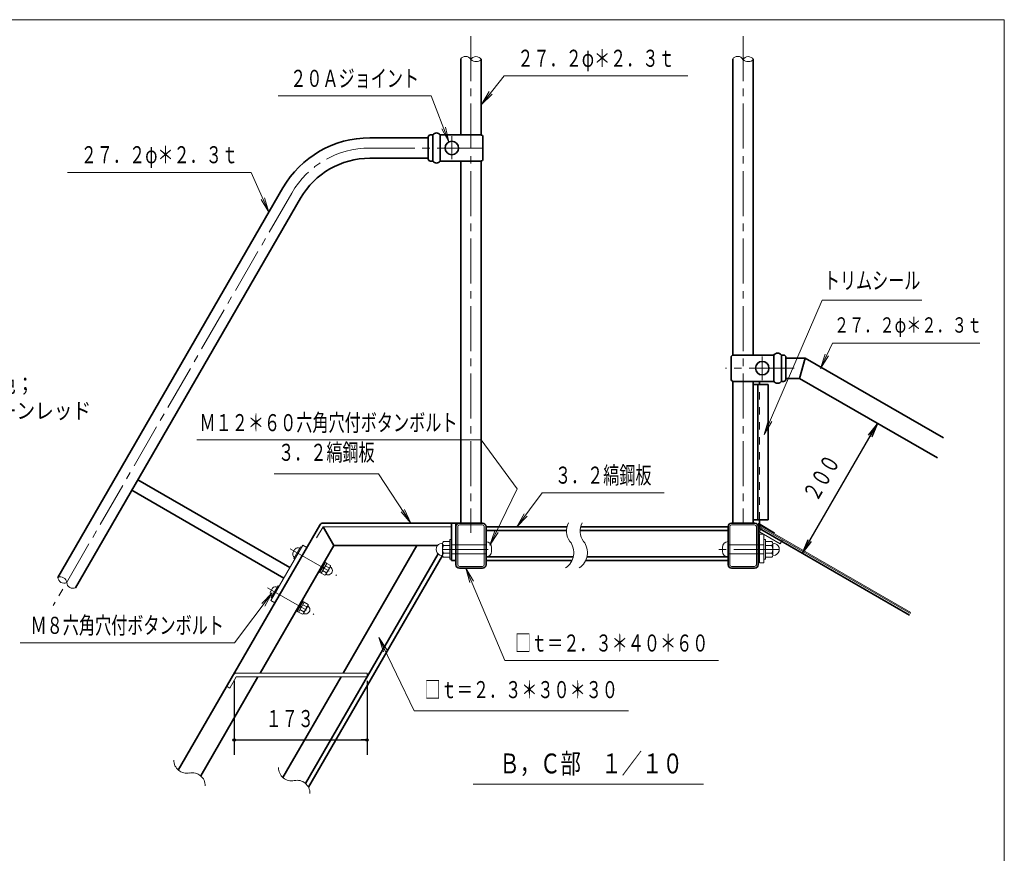
# Model space of a CAD drawing. Units: millimetres. Extents: x 25 to 405, y 15 to 281.
# Drawn here: x 273 to 405, y 170 to 281 of the extents above; entities that cross this region are included whole.
import ezdxf
from ezdxf.enums import TextEntityAlignment as Align

# ---------------------------------------------------------------- set-up
doc = ezdxf.new("R2010")
doc.units = ezdxf.units.MM
for name, pattern in [('一点鎖線', [9, 6, -1, 1, -1]), ('実線', [0]), ('点線', [2, 1, -1])]:
    doc.linetypes.add(name, pattern=pattern)
doc.layers.add('GR1', color=3, linetype='実線', lineweight=35)
doc.layers.add('GR11', color=4, linetype='実線', lineweight=35)
doc.styles.add('ＭＳ ゴシック', font='txt')
doc.dimstyles.new('FX_DIMINFO', dxfattribs={"dimtxt": 3, "dimasz": 2, "dimexe": 2, "dimexo": 1, "dimgap": 1, "dimtad": 1, "dimdec": 0, "dimdsep": 46, "dimtxsty": 'ＭＳ ゴシック', "dimblk1": 'FXTIP_BLACKDOT_S', "dimblk2": 'FXTIP_BLACKDOT_E', "dimsah": 1, "dimcen": 2.5, "dimdle": 6, "dimclrd": 8, "dimclre": 8, "dimclrt": 7, "dimadec": 0, "dimazin": 2, "dimtfac": 1, "dimtmove": 0, "dimatfit": 3, "dimldrblk": 'FXTIP_BLACKDOT_S', "dimfxl": 1, "dimtolj": 1, "dimarcsym": 0})

# ---------------------------------------------------------------- blocks, each defined once
blk = doc.blocks.new('FXTIP_ARROW_S')
at = {"color": 0, "linetype": 'Continuous', "lineweight": -2}
for q in [(-1, 0), (-0.991, 0.131), (-0.991, -0.131)]:
    blk.add_line((0, 0), q, dxfattribs=at)
blk = doc.blocks.new('FXDIM083')
at = {"color": 0, "linetype": 'ByBlock', "lineweight": -2}
for p, q in [((380.15, 234.98), (381.75, 238.35)), ((381.75, 238.35), (401.37, 238.35))]:
    blk.add_line(p, q, dxfattribs=at)
at = {"color": 0, "linetype": 'ByBlock', "lineweight": -2, "xscale": 2, "yscale": 2, "rotation": 244.6351733244367}
blk.add_blockref('FXTIP_ARROW_S', (380.15, 234.98), dxfattribs=at)
at = {"color": 0, "linetype": 'ByBlock', "lineweight": -2, "style": 'ＭＳ ゴシック', "width": 0.725949}
blk.add_text('２７．２φ＊２．３ｔ', height=2.043, dxfattribs=at).set_placement((391.82, 239.1), align=Align.BOTTOM_CENTER)
blk = doc.blocks.new('FXDIM084')
at = {"color": 0, "linetype": 'ByBlock', "lineweight": -2}
for p, q in [((372.67, 226.18), (380.4, 244.06)), ((380.4, 244.06), (393.66, 244.06))]:
    blk.add_line(p, q, dxfattribs=at)
at = {"color": 0, "linetype": 'ByBlock', "lineweight": -2, "xscale": 2, "yscale": 2, "rotation": 246.6163345915593}
blk.add_blockref('FXTIP_ARROW_S', (372.67, 226.18), dxfattribs=at)
at = {"color": 0, "linetype": 'ByBlock', "lineweight": -2, "style": 'ＭＳ ゴシック', "width": 0.691026}
blk.add_text('トリムシール', height=2.273, dxfattribs=at).set_placement((387.04, 244.85), align=Align.BOTTOM_CENTER)
blk = doc.blocks.new('FXTIP_ARROW_E')
at = {"color": 0, "linetype": 'Continuous', "lineweight": -2}
for q in [(-1, 0), (-0.991, 0.131), (-0.991, -0.131)]:
    blk.add_line((0, 0), q, dxfattribs=at)
blk = doc.blocks.new('*D82')
at = {"color": 0, "linetype": 'ByBlock', "lineweight": -2}
blk.add_line((377.75, 210.33), (387.75, 227.65), dxfattribs=at)
at = {"color": 0, "linetype": 'ByBlock', "lineweight": -2, "xscale": 2, "yscale": 2}
for name, p, rotation in [('FXTIP_ARROW_E', (387.75, 227.65), 59.99999999998985), ('FXTIP_ARROW_S', (377.75, 210.33), 239.9999999999899)]:
    blk.add_blockref(name, p, dxfattribs=dict(at, rotation=rotation))
at = {"color": 0, "linetype": 'ByBlock', "lineweight": -2, "style": 'ＭＳ ゴシック', "width": 0.688205}
blk.add_text('２００', height=2.273, rotation=60, dxfattribs=at).set_placement((381.88, 219.49), align=Align.BOTTOM_CENTER)
blk = doc.blocks.new('FXTIP_BLACKDOT_S')
at = {"color": 0, "linetype": 'Continuous', "lineweight": -2}
blk.add_line((0, 0), (-1, 0), dxfattribs=at)
blk.add_lwpolyline([(-0.1, 0, 0.2, 0.2, 1), (0.1, 0, 0.2, 0.2, 1)], format="xyseb", close=True, dxfattribs=at)
blk.add_circle((0, 0), 0.2, dxfattribs=at)
blk = doc.blocks.new('FXDIM119')
at = {"color": 0, "linetype": 'ByBlock', "lineweight": -2}
for p, q in [((257.41, 240.59), (264.75, 234.4)), ((264.75, 234.4), (271.88, 234.4))]:
    blk.add_line(p, q, dxfattribs=at)
at = {"color": 0, "linetype": 'ByBlock', "lineweight": -2, "xscale": 2, "yscale": 2, "rotation": 139.8269689333503}
blk.add_blockref('FXTIP_ARROW_S', (257.41, 240.59), dxfattribs=at)
at = {"color": 0, "linetype": 'ByBlock', "lineweight": -2, "style": 'ＭＳ ゴシック', "width": 0.863077}
blk.add_text('接手', height=2.273, rotation=360, dxfattribs=at).set_placement((268.31, 234.9), align=Align.BOTTOM_CENTER)
blk = doc.blocks.new('BLKF120')
at = {"color": 0, "linetype": 'ByBlock', "lineweight": -2, "style": 'ＭＳ ゴシック'}
for s, width, p in [('塗装色；', 0.852198, (265.58, 231.09)), ('チェーンレッド', 0.859969, (265.58, 227.61))]:
    blk.add_text(s, height=2.121, rotation=360, dxfattribs=dict(at, width=width)).set_placement(p, align=Align.BOTTOM_LEFT)
blk = doc.blocks.new('BLKF118')
at = {"color": 7, "linetype": 'ByBlock', "lineweight": -2}
blk.add_blockref('FXDIM119', (0, 0), dxfattribs=at)
at = {"color": 0, "linetype": 'ByBlock', "lineweight": 20}
blk.add_blockref('BLKF120', (0, 0), dxfattribs=at)
blk = doc.blocks.new('FXDIM127')
at = {"color": 0, "linetype": 'ByBlock', "lineweight": -2}
for p, q in [((334.98, 270.16), (338.03, 273.97)), ((338.03, 273.97), (362.48, 273.97))]:
    blk.add_line(p, q, dxfattribs=at)
at = {"color": 0, "linetype": 'ByBlock', "lineweight": -2, "xscale": 2, "yscale": 2, "rotation": 231.3971558032117}
blk.add_blockref('FXTIP_ARROW_S', (334.98, 270.16), dxfattribs=at)
at = {"color": 0, "linetype": 'ByBlock', "lineweight": -2, "style": 'ＭＳ ゴシック', "width": 0.692154}
blk.add_text('２７．２φ＊２．３ｔ', height=2.273, dxfattribs=at).set_placement((350.25, 274.47), align=Align.BOTTOM_CENTER)
blk = doc.blocks.new('FXDIM128')
at = {"color": 0, "linetype": 'ByBlock', "lineweight": -2}
for p, q in [((339.69, 213.85), (343.1, 218.4)), ((343.1, 218.4), (359.35, 218.4))]:
    blk.add_line(p, q, dxfattribs=at)
at = {"color": 0, "linetype": 'ByBlock', "lineweight": -2, "xscale": 2, "yscale": 2, "rotation": 233.1571026027073}
blk.add_blockref('FXTIP_ARROW_S', (339.69, 213.85), dxfattribs=at)
at = {"color": 0, "linetype": 'ByBlock', "lineweight": -2, "style": 'ＭＳ ゴシック', "width": 0.691026}
blk.add_text('３．２縞鋼板', height=2.273, dxfattribs=at).set_placement((351.22, 218.9), align=Align.BOTTOM_CENTER)
blk = doc.blocks.new('FXDIM129')
at = {"color": 0, "linetype": 'ByBlock', "lineweight": -2}
for p, q in [((304.31, 261.11), (279.86, 261.11)), ((306.67, 255.79), (304.31, 261.11))]:
    blk.add_line(p, q, dxfattribs=at)
at = {"color": 0, "linetype": 'ByBlock', "lineweight": -2, "xscale": 2, "yscale": 2, "rotation": 293.8878897844101}
blk.add_blockref('FXTIP_ARROW_S', (306.67, 255.79), dxfattribs=at)
at = {"color": 0, "linetype": 'ByBlock', "lineweight": -2, "style": 'ＭＳ ゴシック', "width": 0.692154}
blk.add_text('２７．２φ＊２．３ｔ', height=2.273, dxfattribs=at).set_placement((292.09, 261.61), align=Align.BOTTOM_CENTER)
blk = doc.blocks.new('FXDIM130')
at = {"color": 0, "linetype": 'ByBlock', "lineweight": -2}
for p, q in [((321.29, 220.94), (307.39, 220.94)), ((325.6, 214.35), (321.29, 220.94))]:
    blk.add_line(p, q, dxfattribs=at)
at = {"color": 0, "linetype": 'ByBlock', "lineweight": -2, "xscale": 2, "yscale": 2, "rotation": 303.1859803808735}
blk.add_blockref('FXTIP_ARROW_S', (325.6, 214.35), dxfattribs=at)
at = {"color": 0, "linetype": 'ByBlock', "lineweight": -2, "style": 'ＭＳ ゴシック', "width": 0.691026}
blk.add_text('３．２縞鋼板', height=2.273, rotation=0, dxfattribs=at).set_placement((314.34, 221.94), align=Align.BOTTOM_CENTER)
blk = doc.blocks.new('FXTIP_BLACKDOT_E')
at = {"color": 0, "linetype": 'Continuous', "lineweight": -2}
blk.add_line((0, 0), (-1, 0), dxfattribs=at)
blk.add_lwpolyline([(-0.1, 0, 0.2, 0.2, 1), (0.1, 0, 0.2, 0.2, 1)], format="xyseb", close=True, dxfattribs=at)
blk.add_circle((0, 0), 0.2, dxfattribs=at)
blk = doc.blocks.new('*D128')
at = {"color": 0, "linetype": 'ByBlock', "lineweight": -2}
for p, q in [((302.05, 193.35), (302.05, 183.45)), ((319.76, 193.35), (319.76, 183.45)), ((302.05, 185.45), (319.76, 185.45))]:
    blk.add_line(p, q, dxfattribs=at)
at = {"color": 0, "linetype": 'ByBlock', "lineweight": -2, "xscale": 0.800000011920929, "yscale": 0.800000011920929}
for name, p, rotation in [('FXTIP_BLACKDOT_S', (302.05, 185.45), 180), ('FXTIP_BLACKDOT_E', (319.76, 185.45), 360)]:
    blk.add_blockref(name, p, dxfattribs=dict(at, rotation=rotation))
at = {"color": 0, "linetype": 'ByBlock', "lineweight": -2, "style": 'ＭＳ ゴシック', "width": 0.688205}
blk.add_text('１７３', height=2.273, rotation=0, dxfattribs=at).set_placement((309.46, 186.45), align=Align.BOTTOM_CENTER)
blk = doc.blocks.new('FXDIM132')
at = {"color": 0, "linetype": 'ByBlock', "lineweight": -2}
for p, q in [((321.32, 199.1), (326.02, 189.31)), ((326.02, 189.31), (354.57, 189.31))]:
    blk.add_line(p, q, dxfattribs=at)
at = {"color": 0, "linetype": 'ByBlock', "lineweight": -2, "xscale": 2, "yscale": 2, "rotation": 115.682622783495}
blk.add_blockref('FXTIP_ARROW_S', (321.32, 199.1), dxfattribs=at)
at = {"color": 0, "linetype": 'ByBlock', "lineweight": -2, "style": 'ＭＳ ゴシック', "width": 0.692436}
blk.add_text('□ｔ＝２．３＊３０＊３０', height=2.2727, dxfattribs=at).set_placement((340.3, 190.31), align=Align.BOTTOM_CENTER)
blk = doc.blocks.new('FXDIM133')
at = {"color": 0, "linetype": 'ByBlock', "lineweight": -2}
for p, q in [((332.91, 208.35), (338.09, 196.02)), ((338.09, 196.02), (366.59, 196.02))]:
    blk.add_line(p, q, dxfattribs=at)
at = {"color": 0, "linetype": 'ByBlock', "lineweight": -2, "xscale": 2, "yscale": 2, "rotation": 112.7497581473231}
blk.add_blockref('FXTIP_ARROW_S', (332.91, 208.35), dxfattribs=at)
at = {"color": 0, "linetype": 'ByBlock', "lineweight": -2, "style": 'ＭＳ ゴシック', "width": 0.692436}
blk.add_text('□ｔ＝２．３＊４０＊６０', height=2.2727, dxfattribs=at).set_placement((352.34, 196.52), align=Align.BOTTOM_CENTER)
blk = doc.blocks.new('FXDIM135')
at = {"color": 0, "linetype": 'ByBlock', "lineweight": -2}
for p, q in [((307.13, 205.04), (302.09, 198.38)), ((302.09, 198.38), (273.54, 198.38))]:
    blk.add_line(p, q, dxfattribs=at)
at = {"color": 0, "linetype": 'ByBlock', "lineweight": -2, "xscale": 2, "yscale": 2, "rotation": 52.9072343769322}
blk.add_blockref('FXTIP_ARROW_S', (307.13, 205.04), dxfattribs=at)
at = {"color": 0, "linetype": 'ByBlock', "lineweight": -2, "style": 'ＭＳ ゴシック', "width": 0.692436}
blk.add_text('Ｍ８六角穴付ボタンボルト', height=2.2727, dxfattribs=at).set_placement((287.81, 198.88), align=Align.BOTTOM_CENTER)
blk = doc.blocks.new('BLKF137')
at = {"color": 0, "linetype": 'ByBlock', "lineweight": -2}
for p, q in [((313.29, 207.83), (314.09, 209.22)), ((314.23, 209.14), (313.43, 207.75)), ((313.45, 207.78), (314.22, 209.11)), ((314.39, 209.01), (313.62, 207.68)), ((313.63, 207.69), (314.38, 208.99)), ((314.09, 209.22), (314.23, 209.14)), ((314.71, 208.37), (314.19, 208.67)), ((314.22, 209.11), (314.39, 209.01)), ((314.89, 208.58), (314.24, 207.46)), ((314.38, 208.99), (314.89, 208.7)), ((314.89, 208.7), (314.89, 208.58)), ((313.43, 207.75), (313.29, 207.83)), ((313.62, 207.68), (313.45, 207.78)), ((314.14, 207.4), (313.63, 207.69)), ((314.01, 208.34), (313.78, 208.34)), ((314.33, 207.72), (313.82, 208.02)), ((314.06, 208.44), (313.83, 208.44)), ((314.24, 207.46), (314.14, 207.4))]:
    blk.add_line(p, q, dxfattribs=at)
for centre, radius, start, end in [((314.56, 208.67), 0.332, 295.6158, 4.3842), ((314, 207.7), 0.332, 295.6158, 4.3842), ((313.49, 208.64), 1.24, 312.412, 347.588)]:
    blk.add_arc(centre, radius, start, end, dxfattribs=at)
blk = doc.blocks.new('BLKF136')
at = {"color": 0, "linetype": '一点鎖線', "lineweight": -2}
blk.add_line((309.51, 210.94), (315.68, 207.38), dxfattribs=at)
at = {"color": 0, "linetype": 'ByBlock', "lineweight": -2}
for p, q in [((310.15, 210.89), (309.88, 210.41)), ((310.9, 211.18), (310, 209.62)), ((310.9, 211.17), (311.03, 211.1)), ((309.99, 209.62), (310.13, 209.54))]:
    blk.add_line(p, q, dxfattribs=at)
for centre, radius, start, end in [((310.41, 210.25), 0.56, 163.9565, 235.5187), ((310.56, 210.5), 0.56, 64.4813, 136.0435), ((314.57, 208.02), 0.563, 240, 60)]:
    blk.add_arc(centre, radius, start, end, dxfattribs=at)
blk.add_blockref('BLKF137', (0, 0), dxfattribs=at)
blk = doc.blocks.new('BLKF139')
at = {"color": 0, "linetype": 'ByBlock', "lineweight": -2}
for p, q in [((310.29, 202.63), (311.09, 204.02)), ((311.23, 203.94), (310.43, 202.55)), ((310.45, 202.58), (311.22, 203.91)), ((311.39, 203.81), (310.62, 202.48)), ((310.63, 202.5), (311.38, 203.8)), ((311.09, 204.02), (311.23, 203.94)), ((311.71, 203.18), (311.19, 203.47)), ((311.22, 203.91), (311.39, 203.81)), ((311.89, 203.38), (311.24, 202.26)), ((311.38, 203.8), (311.89, 203.5)), ((311.89, 203.5), (311.89, 203.38)), ((310.43, 202.55), (310.29, 202.63)), ((310.62, 202.48), (310.45, 202.58)), ((311.14, 202.2), (310.63, 202.5)), ((311.01, 203.15), (310.78, 203.15)), ((311.33, 202.53), (310.82, 202.82)), ((311.06, 203.25), (310.83, 203.25)), ((311.24, 202.26), (311.14, 202.2))]:
    blk.add_line(p, q, dxfattribs=at)
for centre, radius, start, end in [((311.56, 203.48), 0.332, 295.6158, 4.3842), ((311, 202.5), 0.332, 295.6158, 4.3842), ((310.49, 203.44), 1.24, 312.412, 347.588)]:
    blk.add_arc(centre, radius, start, end, dxfattribs=at)
blk = doc.blocks.new('BLKF138')
at = {"color": 0, "linetype": 'ByBlock', "lineweight": -2}
for p, q in [((307.9, 205.98), (307, 204.42)), ((307.9, 205.98), (308.03, 205.91)), ((307.15, 205.69), (306.88, 205.21)), ((306.99, 204.43), (307.13, 204.35))]:
    blk.add_line(p, q, dxfattribs=at)
at = {"color": 0, "linetype": '一点鎖線', "lineweight": -2}
blk.add_line((306.51, 205.74), (312.68, 202.18), dxfattribs=at)
at = {"color": 0, "linetype": 'ByBlock', "lineweight": -2}
for centre, radius, start, end in [((307.41, 205.06), 0.56, 163.9565, 235.5187), ((307.56, 205.3), 0.56, 64.4813, 136.0435), ((311.57, 202.82), 0.563, 240, 60)]:
    blk.add_arc(centre, radius, start, end, dxfattribs=at)
blk.add_blockref('BLKF139', (0, 0), dxfattribs=at)
blk = doc.blocks.new('BLKF134')
at = {"color": 3, "linetype": 'ByBlock', "lineweight": 35}
for p, q in [((289.21, 220.12), (309.48, 208.42)), ((288.41, 218.73), (308.68, 207.03))]:
    blk.add_line(p, q, dxfattribs=at)
at = {"color": 0, "linetype": 'ByBlock', "lineweight": -2}
for p, q in [((311.2, 211.41), (306.95, 204.04)), ((311.2, 211.41), (311.72, 211.11)), ((306.95, 204.04), (307.47, 203.74))]:
    blk.add_line(p, q, dxfattribs=at)
for name in ['BLKF136', 'BLKF138', 'FXDIM135']:
    blk.add_blockref(name, (0, 0), dxfattribs=at)
blk = doc.blocks.new('BLKF140')
at = {"color": 0, "linetype": 'ByBlock', "lineweight": -2}
blk.add_line((336.35, 211.14), (336.35, 210.59), dxfattribs=at)
for centre, start, end in [((335.57, 211.12), 0, 88.1126), ((335.57, 210.59), 271.8874, 360)]:
    blk.add_arc(centre, 0.776, start, end, dxfattribs=at)
blk = doc.blocks.new('BLKF141')
at = {"color": 0, "linetype": 'ByBlock', "lineweight": -2}
for p, q in [((329.47, 211.6), (329.8, 211.68)), ((329.8, 211.63), (329.8, 210.07)), ((329.95, 211.89), (330.8, 211.89)), ((329.95, 211.37), (330.8, 211.37)), ((330.8, 212.15), (330.8, 209.55)), ((331, 212.15), (330.8, 212.15)), ((329.47, 210.1), (329.8, 210.03)), ((329.95, 210.33), (330.8, 210.33)), ((329.95, 209.81), (330.8, 209.81)), ((331, 209.55), (330.8, 209.55))]:
    blk.add_line(p, q, dxfattribs=at)
for centre, radius, start, end in [((329.75, 210.85), 0.8, 110.4108, 249.5892), ((330.1, 211.63), 0.3, 120, 240), ((330.77, 210.85), 0.975, 147.7958, 212.2042), ((330.1, 210.07), 0.3, 120, 240)]:
    blk.add_arc(centre, radius, start, end, dxfattribs=at)
blk = doc.blocks.new('FXDIM143')
at = {"color": 0, "linetype": 'ByBlock', "lineweight": -2}
blk.add_line((334.95, 225.47), (297.06, 225.47), dxfattribs=at)
at = {"color": 0, "linetype": 'ByBlock', "lineweight": -2, "style": 'ＭＳ ゴシック', "width": 0.692788}
blk.add_text('Ｍ１２＊６０六角穴付ボタンボルト', height=2.2727, dxfattribs=at).set_placement((314.62, 225.9), align=Align.BOTTOM_CENTER)
blk = doc.blocks.new('FXDIM144')
at = {"color": 0, "linetype": 'ByBlock', "lineweight": -2}
blk.add_line((336.13, 211.43), (339.76, 218.92), dxfattribs=at)
at = {"color": 0, "linetype": 'ByBlock', "lineweight": -2, "xscale": 2, "yscale": 2, "rotation": 244.1220703758301}
blk.add_blockref('FXTIP_ARROW_S', (336.13, 211.43), dxfattribs=at)
blk = doc.blocks.new('BLKF142')
at = {"color": 0, "linetype": 'ByBlock', "lineweight": -2}
blk.add_line((334.95, 225.47), (339.76, 218.92), dxfattribs=at)
for name in ['FXDIM143', 'FXDIM144']:
    blk.add_blockref(name, (0, 0), dxfattribs=at)
blk = doc.blocks.new('FXDIM145')
at = {"color": 0, "linetype": 'ByBlock', "lineweight": -2}
for p, q in [((328.28, 271.29), (307.93, 271.29)), ((330.66, 265.17), (328.28, 271.29))]:
    blk.add_line(p, q, dxfattribs=at)
at = {"color": 0, "linetype": 'ByBlock', "lineweight": -2, "xscale": 2, "yscale": 2, "rotation": 291.2162141045304}
blk.add_blockref('FXTIP_ARROW_S', (330.66, 265.17), dxfattribs=at)
at = {"color": 0, "linetype": 'ByBlock', "lineweight": -2, "style": 'ＭＳ ゴシック', "width": 0.691731}
blk.add_text('２０Ａジョイント', height=2.273, dxfattribs=at).set_placement((318.1, 271.79), align=Align.BOTTOM_CENTER)

msp = doc.modelspace()

# ---------------------------------------------------------------- linework, layer by layer
at = {"layer": 'GR1', "color": 5, "lineweight": 20}
for p, q in [((404.65, 281.46), (25.35, 281.46)), ((404.65, 15.46), (404.65, 281.46))]:
    msp.add_line(p, q, dxfattribs=at)
at = {"layer": 'GR11', "color": 7, "linetype": '一点鎖線', "lineweight": 13}
for p, q in [((333.6, 279.28), (333.6, 213.05)), ((369.85, 279.28), (369.85, 214.35)), ((331.05, 265.93), (331.05, 262.88)), ((320.11, 264.35), (335.35, 264.35)), ((309.72, 258.35), (277.96, 203.36)), ((372.4, 236.55), (372.4, 233.4)), ((376.64, 235), (367.51, 235)), ((329.88, 210.85), (336.42, 210.85)), ((374.6, 210.85), (366.61, 210.85))]:
    msp.add_line(p, q, dxfattribs=at)
at = {"layer": 'GR11', "color": 3}
for p, q in [((332.24, 276.23), (332.24, 266.1)), ((334.96, 276.19), (334.96, 266.1)), ((368.49, 276.23), (368.49, 236.75)), ((371.21, 276.15), (371.21, 236.75)), ((320.11, 265.71), (327.9, 265.71)), ((327.9, 265.8), (327.9, 262.9)), ((328.2, 266.1), (328.5, 266.1)), ((328.5, 266.1), (328.5, 262.6)), ((329.5, 266.1), (334.9, 266.1)), ((329.5, 266.1), (329.5, 262.6)), ((335.2, 265.8), (335.2, 262.9)), ((320.11, 262.99), (327.9, 262.99)), ((328.2, 262.6), (328.5, 262.6)), ((329.5, 262.6), (334.9, 262.6)), ((332.24, 262.6), (332.24, 214.35)), ((334.96, 262.6), (334.96, 214.35)), ((308.54, 259.03), (278.56, 207.1)), ((310.89, 257.67), (280.91, 205.74)), ((368.25, 236.45), (368.25, 233.55)), ((373.95, 236.75), (368.55, 236.75)), ((373.95, 236.75), (373.95, 233.25)), ((375.25, 236.75), (374.95, 236.75)), ((374.95, 236.75), (374.95, 233.25)), ((375.55, 236.45), (375.55, 233.55)), ((378.1, 236.36), (375.55, 236.36)), ((378.1, 236.36), (377.38, 233.64)), ((396.55, 225.71), (378.1, 236.36)), ((377.38, 233.64), (375.55, 233.64)), ((395.74, 223.04), (377.38, 233.64)), ((368.49, 233.26), (368.49, 214.35)), ((373.95, 233.25), (368.55, 233.25)), ((371.21, 233.25), (371.21, 214.35)), ((371.27, 232.81), (373.2, 232.81)), ((371.8, 214.81), (371.8, 232.81)), ((372.02, 232.81), (372.02, 233.25)), ((373.2, 214.81), (373.2, 232.81)), ((375.25, 233.25), (374.95, 233.25)), ((313.45, 214.1), (294.59, 181.44)), ((313.89, 214.35), (335.14, 214.35)), ((315.33, 211.35), (313.89, 213.85)), ((331, 209.35), (331, 214.35)), ((331.6, 214.35), (331.6, 208.81)), ((335.6, 213.89), (335.6, 208.81)), ((346.38, 213.85), (335.6, 213.85)), ((348.2, 213.85), (367.85, 213.85)), ((367.85, 213.89), (367.85, 208.81)), ((371.42, 214.35), (368.31, 214.35)), ((371.27, 214.81), (373.2, 214.81)), ((371.85, 213.94), (371.85, 208.81)), ((372.02, 213.64), (372.02, 214.81)), ((346.3, 213.35), (335.6, 213.35)), ((348.12, 213.35), (367.85, 213.35)), ((392.02, 202.09), (372.02, 213.64)), ((315.33, 211.35), (305.51, 194.35)), ((329.12, 211.35), (315.33, 211.35)), ((326.4, 211.35), (316.59, 194.35)), ((329.23, 210.25), (311.56, 179.65)), ((329.79, 210.03), (311.96, 179.14)), ((331, 209.35), (331.6, 209.35)), ((347.22, 209.85), (335.6, 209.85)), ((347.04, 209.35), (335.6, 209.35)), ((348.87, 209.35), (367.85, 209.35)), ((349.05, 209.85), (367.85, 209.85)), ((332.06, 208.35), (335.14, 208.35)), ((371.39, 208.35), (368.31, 208.35)), ((305.22, 193.85), (297.61, 180.66)), ((316.3, 193.85), (308.55, 180.43))]:
    msp.add_line(p, q, dxfattribs=at)
at = {"layer": 'GR11', "color": 7, "linetype": '点線', "lineweight": 13}
for p, q in [((372.02, 214.81), (372.02, 232.81)), ((331.83, 211.45), (331, 211.45)), ((335.6, 211.45), (335.37, 211.45)), ((367.85, 211.45), (368.08, 211.45)), ((371.62, 211.45), (372.62, 211.45)), ((331.83, 210.25), (331, 210.25)), ((335.6, 210.25), (335.37, 210.25)), ((367.85, 210.25), (368.08, 210.25)), ((371.62, 210.25), (372.62, 210.25))]:
    msp.add_line(p, q, dxfattribs=at)
at = {"layer": 'GR11', "color": 7, "lineweight": 13}
for p, q in [((313.89, 213.85), (313.03, 212.37)), ((331, 213.85), (313.89, 213.85)), ((331.83, 213.89), (331.83, 208.81)), ((332.06, 214.12), (335.14, 214.12)), ((335.37, 213.89), (335.37, 208.81)), ((368.08, 213.89), (368.08, 208.81)), ((371.39, 214.12), (368.31, 214.12)), ((371.62, 213.89), (371.62, 208.81)), ((371.89, 214.07), (371.89, 209.85)), ((371.99, 214.07), (371.99, 209.85)), ((392.21, 202.42), (372.02, 214.08)), ((392.14, 202.29), (372.02, 213.91)), ((372.07, 214.11), (373.97, 212.97)), ((372.12, 214.19), (374.02, 213.05)), ((372.02, 213.21), (372.32, 213.73)), ((374.79, 211.61), (372.02, 213.21)), ((372.02, 212.87), (372.02, 209.07)), ((372.02, 212.87), (372.62, 212.87)), ((372.62, 212.87), (372.62, 209.07)), ((374.02, 213.05), (373.97, 212.97)), ((335.37, 211.45), (331.83, 211.45)), ((368.08, 211.45), (371.62, 211.45)), ((372.62, 212.15), (372.82, 212.15)), ((372.82, 212.15), (372.82, 209.55)), ((373.67, 211.89), (372.82, 211.89)), ((373.67, 211.37), (372.82, 211.37)), ((374.15, 211.6), (373.81, 211.68)), ((373.82, 211.63), (373.82, 210.07)), ((374.79, 211.61), (375.09, 212.13)), ((335.37, 210.25), (331.83, 210.25)), ((367.1, 211.14), (367.1, 210.59)), ((368.08, 210.25), (371.62, 210.25)), ((373.67, 210.33), (372.82, 210.33)), ((374.15, 210.1), (373.81, 210.03)), ((332.06, 208.58), (335.14, 208.58)), ((371.39, 208.58), (368.31, 208.58)), ((371.99, 209.85), (371.89, 209.85)), ((372.02, 209.07), (372.62, 209.07)), ((372.62, 209.55), (372.82, 209.55)), ((373.67, 209.81), (372.82, 209.81)), ((319.76, 194.35), (302.34, 194.35)), ((319.76, 194.35), (319.76, 193.85)), ((302.34, 193.85), (301.48, 192.37)), ((319.76, 193.85), (302.34, 193.85)), ((301.48, 192.37), (301.05, 192.62)), ((333.9, 179.57), (364.58, 179.57))]:
    msp.add_line(p, q, dxfattribs=at)
at = {"layer": 'GR11', "color": 8, "lineweight": 20}
for p, q in [((371.89, 214.35), (371.89, 214.07)), ((371.89, 214.35), (372.13, 214.19)), ((372.02, 213.64), (372.21, 213.97))]:
    msp.add_line(p, q, dxfattribs=at)
at = {"layer": 'GR11', "color": 3}
for centre in [(331.05, 264.35), (372.4, 235)]:
    msp.add_circle(centre, 0.9, dxfattribs=at)
at = {"layer": 'GR11', "color": 7, "lineweight": 13}
for centre, radius, start, end in [((332.88, 275.8), 0.771, 27.4989, 149.5635), ((334.28, 275.7), 0.83, 32.7181, 150.0762), ((334.29, 276.87), 0.997, 226.0544, 313.9456), ((369.13, 275.8), 0.771, 27.4989, 149.5635), ((370.53, 275.7), 0.83, 32.7181, 150.0762), ((370.54, 276.87), 0.997, 226.0544, 313.9456), ((332.06, 213.89), 0.23, 90, 180), ((335.14, 213.89), 0.23, 0, 90), ((348.47, 213.29), 2.17, 149.5076, 219.1547), ((350.29, 213.29), 2.17, 149.5076, 219.1547), ((368.31, 213.89), 0.23, 90, 180), ((371.39, 213.89), 0.23, 0, 90), ((372.04, 214.07), 0.15, 55, 180), ((372.04, 214.07), 0.05, 55, 180), ((344.84, 210.43), 2.45, 303.5247, 37.501), ((346.66, 210.43), 2.45, 303.5247, 37.501), ((367.87, 211.12), 0.776, 91.8874, 180), ((373.52, 211.63), 0.3, 300, 60), ((372.84, 210.85), 0.975, 327.7958, 32.2042), ((373.87, 210.85), 0.8, 290.4108, 69.5892), ((367.87, 210.59), 0.776, 180, 268.1126), ((373.52, 210.07), 0.3, 300, 60), ((332.06, 208.81), 0.23, 180, 270), ((335.14, 208.81), 0.23, 270, 0), ((368.31, 208.81), 0.23, 180, 270), ((371.39, 208.81), 0.23, 270, 0), ((278.91, 206.35), 0.834, 5.4159, 114.5841), ((279.39, 207.18), 0.834, 185.4159, 294.5841), ((280.57, 206.5), 0.834, 185.4159, 294.5841), ((302.34, 193.85), 0.5, 90, 150), ((295.74, 182.74), 1.73, 178.8865, 282.1686), ((296.47, 179.35), 1.73, 358.8865, 102.1686), ((309.69, 181.73), 1.73, 178.8865, 282.1686), ((310.42, 178.34), 1.73, 358.8865, 102.1686)]:
    msp.add_arc(centre, radius, start, end, dxfattribs=at)
at = {"layer": 'GR11', "color": 3}
for centre, radius, start, end in [((329, 265.73), 0.625, 36.8699, 143.1301), ((320.11, 252.35), 13.36, 90, 150), ((328.2, 265.8), 0.3, 90, 180), ((334.9, 265.8), 0.3, 0, 90), ((320.11, 252.35), 10.64, 90, 150), ((328.2, 262.9), 0.3, 180, 270), ((329, 262.98), 0.625, 216.8699, 323.1301), ((334.9, 262.9), 0.3, 270, 0), ((368.55, 236.45), 0.3, 90, 180), ((374.45, 236.38), 0.625, 36.8699, 143.1301), ((375.25, 236.45), 0.3, 0, 90), ((368.55, 233.55), 0.3, 180, 270), ((375.25, 233.55), 0.3, 270, 0), ((374.45, 233.63), 0.625, 216.8699, 323.1301), ((313.89, 213.85), 0.5, 90, 150), ((332.06, 213.89), 0.46, 90, 180), ((335.14, 213.89), 0.46, 0, 90), ((368.31, 213.89), 0.46, 90, 180), ((371.39, 213.89), 0.46, 0, 90), ((332.06, 208.81), 0.46, 180, 270), ((335.14, 208.81), 0.46, 270, 0), ((368.31, 208.81), 0.46, 180, 270), ((371.39, 208.81), 0.46, 270, 0)]:
    msp.add_arc(centre, radius, start, end, dxfattribs=at)
at = {"layer": 'GR11', "color": 7, "linetype": '一点鎖線', "lineweight": 13}
msp.add_arc((320.11, 252.35), 12, 90, 150, dxfattribs=at)

# ---------------------------------------------------------------- block references
at = {"layer": 'GR11', "color": 7, "lineweight": 13}
for name in ['FXDIM127', 'FXDIM145', 'FXDIM129', 'FXDIM084', 'FXDIM083', 'BLKF142', 'FXDIM130', 'FXDIM128', 'BLKF134', 'BLKF141', 'BLKF140', 'FXDIM133', 'FXDIM132']:
    msp.add_blockref(name, (0, 0), dxfattribs=at)
at = {"layer": 'GR11', "color": 6, "lineweight": 13}
msp.add_blockref('BLKF118', (0, 0), dxfattribs=at)

# ---------------------------------------------------------------- texts
at = {"layer": 'GR11', "color": 7, "lineweight": 13, "style": 'ＭＳ ゴシック', "width": 0.751062}
msp.add_text('Ｂ，Ｃ部\u3000１／１０', height=2.652, dxfattribs=at).set_placement((349.6, 182.31), align=Align.MIDDLE_CENTER)

# ---------------------------------------------------------------- dimensions: what is measured, and where the dimension line sits
at = {"layer": 'GR11', "color": 7, "lineweight": 13}
for p1, p2, distance, override, picture, middle in [((387.75, 227.65), (377.75, 210.33), 0, {"dimblk1": 'FXTIP_ARROW_S', "dimblk2": 'FXTIP_ARROW_E', "dimsah": 1}, '*D82', (381.88, 219.49)), ((302.05, 194.35), (319.76, 194.35), -8.9, {"dimblk1": 'FXTIP_BLACKDOT_S', "dimblk2": 'FXTIP_BLACKDOT_E', "dimsah": 1}, '*D128', (309.46, 186.45))]:
    dim = msp.add_aligned_dim(p1=p1, p2=p2, distance=distance, dimstyle='FX_DIMINFO', override=override, dxfattribs=at)
    dim.commit()
    dim.dimension.update_dxf_attribs({"geometry": picture, "text_midpoint": middle})

doc.saveas('drawing.dxf')
